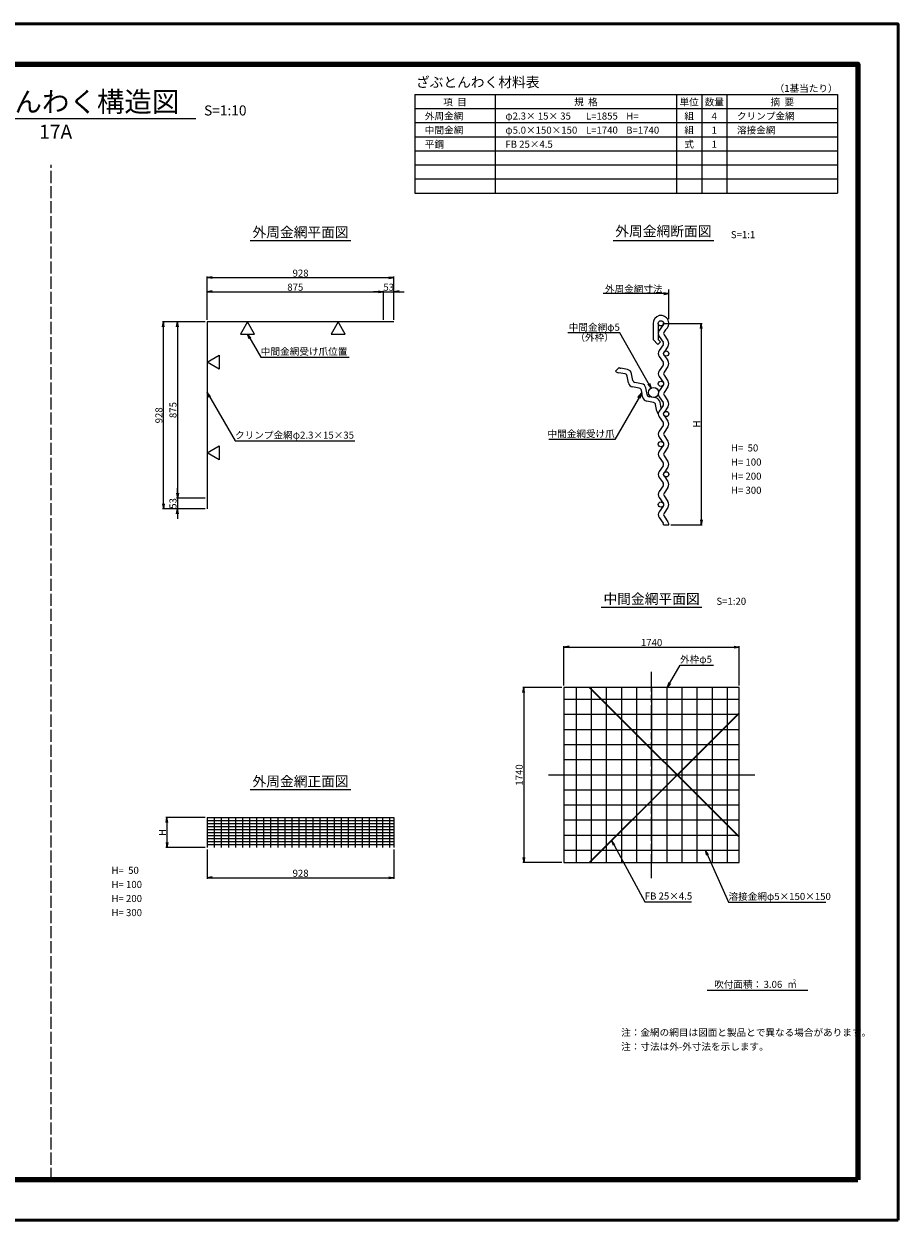
# Model space of a CAD drawing. Units: millimetres. Extents: x 0 to 8410, y 0 to 5940.
# Drawn here: x 4069 to 8410, y 0 to 5940 of the extents above; entities that cross this region are included whole.
import ezdxf
from ezdxf.enums import TextEntityAlignment as Align

# ---------------------------------------------------------------- set-up
doc = ezdxf.new("R2010")
doc.units = ezdxf.units.MM
doc.header["$LTSCALE"] = 10
doc.linetypes.add('_SXF_LINETYPE_chain', pattern=[18.5, 12, -1.5, 3.5, -1.5])
doc.linetypes.add('SXF_破線', pattern=[7.5, 6, -1.5])
doc.layers.get('0').update_dxf_attribs({"lineweight": 13})
doc.layers.get('DEFPOINTS').update_dxf_attribs({"lineweight": 13})
for name, color, linetype, lineweight in [('D-BMK', 2, '_SXF_LINETYPE_chain', 13), ('D-MTR', 7, 'Continuous', 13), ('D-MTR-FRAM', 7, 'Continuous', 25), ('D-MTR-LINE', 7, 'Continuous', 13), ('D-MTR-TXT', 7, 'Continuous', 13), ('D-STR', 1, 'Continuous', 25), ('D-STR-DIM', 7, 'Continuous', 13), ('D-STR-HTXT', 7, 'Continuous', 13), ('D-STR-TXT', 7, 'Continuous', 13), ('D-TTL', 7, 'Continuous', 140), ('D-TTL-FRAM', 7, 'Continuous', 50), ('D-TTL-LINE', 7, 'Continuous', 25), ('D-TTL-TXT', 7, 'Continuous', 13), ('SUNPO', 7, 'Continuous', 13)]:
    doc.layers.add(name, color=color, linetype=linetype, lineweight=lineweight)
doc.styles.add('MSゴシック', font='txt')
doc.styles.add('ＭＳ ゴシック', font='txt')
doc.dimstyles.new('DIM10', dxfattribs={"dimscale": 10, "dimtxt": 3.5, "dimasz": 2.5, "dimexe": 0.5, "dimexo": 1, "dimgap": 0.5, "dimtad": 1, "dimdec": 0, "dimzin": 0, "dimdsep": 46, "dimtxsty": 'MSゴシック', "dimblk": 'OPEN', "dimcen": 1, "dimadec": 0, "dimazin": 0, "dimtfac": 1, "dimtdec": 0, "dimtmove": 2, "dimatfit": 3, "dimldrblk": 'OPEN', "dimfxl": 0, "dimtolj": 1, "dimtzin": 0, "dimarcsym": 0})
doc.dimstyles.new('DIM10(20)', dxfattribs={"dimscale": 10, "dimtxt": 3.5, "dimasz": 2.5, "dimexe": 0.5, "dimexo": 1, "dimgap": 0.5, "dimtad": 1, "dimdec": 0, "dimlfac": 2, "dimzin": 0, "dimdsep": 46, "dimtxsty": 'MSゴシック', "dimblk": 'OPEN', "dimcen": 1, "dimadec": 0, "dimazin": 0, "dimtfac": 1, "dimtdec": 0, "dimtmove": 2, "dimatfit": 3, "dimldrblk": 'OPEN', "dimfxl": 0, "dimtolj": 1, "dimtzin": 0, "dimarcsym": 0})
doc.dimstyles.new('DIM5', dxfattribs={"dimscale": 10, "dimtxt": 3.5, "dimasz": 2.5, "dimexe": 0.5, "dimexo": 1, "dimgap": 0.5, "dimtad": 1, "dimdec": 0, "dimlfac": 0.5, "dimzin": 0, "dimdsep": 46, "dimtxsty": 'ＭＳ ゴシック', "dimblk": 'OPEN', "dimcen": 1, "dimadec": 0, "dimazin": 0, "dimtfac": 1, "dimtdec": 0, "dimtmove": 2, "dimatfit": 3, "dimldrblk": 'OPEN', "dimfxl": 0, "dimtolj": 1, "dimtzin": 0, "dimarcsym": 0})

# ---------------------------------------------------------------- blocks, each defined once
blk = doc.blocks.new('_Open')
at = {"color": 0, "linetype": 'ByBlock', "lineweight": -2}
for p, q in [((-1, 0.17), (0, 0)), ((-1, -0.17), (0, 0)), ((0, 0), (-1, 0))]:
    blk.add_line(p, q, dxfattribs=at)
blk = doc.blocks.new('*D3')
at = {"layer": 'D-STR-DIM', "color": 0, "lineweight": -2}
for p, q in [((7242.5, 4453.1), (7437.5, 4453.1)), ((7432.5, 4428.1), (7432.5, 3478.1)), ((7281.5, 3453.1), (7437.5, 3453.1))]:
    blk.add_line(p, q, dxfattribs=at)
at = {"layer": 'DEFPOINTS', "color": 0}
for p in [(7232.5, 4453.1), (7271.5, 3453.1), (7432.5, 3453.1)]:
    blk.add_point(p, dxfattribs=at)
at = {"layer": 'D-STR-DIM', "color": 0, "lineweight": -2, "xscale": 25, "yscale": 25, "zscale": 25}
for p, rotation in [((7432.5, 4453.1), 90), ((7432.5, 3453.1), 270)]:
    blk.add_blockref('_Open', p, dxfattribs=dict(at, rotation=rotation))
at = {"layer": 'D-STR-DIM', "color": 0, "insert": (7410, 3953.1), "char_height": 35, "attachment_point": 5, "rotation": 90, "style": 'MSゴシック'}
blk.add_mtext('\\A1;H', dxfattribs=at)
blk = doc.blocks.new('*D4')
at = {"layer": 'D-STR-DIM', "color": 0, "lineweight": -2}
for p, q in [((4969.4, 1999.7), (4774.4, 1999.7)), ((4779.4, 1974.7), (4779.4, 1874.7)), ((4969.4, 1849.7), (4774.4, 1849.7))]:
    blk.add_line(p, q, dxfattribs=at)
at = {"layer": 'DEFPOINTS', "color": 0}
for p in [(4979.4, 1999.7), (4779.4, 1849.7), (4979.4, 1849.7)]:
    blk.add_point(p, dxfattribs=at)
at = {"layer": 'D-STR-DIM', "color": 0, "lineweight": -2, "xscale": 25, "yscale": 25, "zscale": 25}
for p, rotation in [((4779.4, 1999.7), 90), ((4779.4, 1849.7), 270)]:
    blk.add_blockref('_Open', p, dxfattribs=dict(at, rotation=rotation))
at = {"layer": 'D-STR-DIM', "color": 0, "insert": (4756.9, 1924.7), "char_height": 35, "attachment_point": 5, "rotation": 90, "style": 'MSゴシック'}
blk.add_mtext('\\A1;H', dxfattribs=at)
blk = doc.blocks.new('*D5')
at = {"layer": 'D-STR-DIM', "color": 0, "lineweight": -2}
for p, q in [((4979.4, 1839.7), (4979.4, 1694.7)), ((5906.9, 1839.7), (5906.9, 1694.7)), ((5004.4, 1699.7), (5881.9, 1699.7))]:
    blk.add_line(p, q, dxfattribs=at)
at = {"layer": 'DEFPOINTS', "color": 0}
for p in [(4979.4, 1849.7), (5906.9, 1849.7), (5906.9, 1699.7)]:
    blk.add_point(p, dxfattribs=at)
at = {"layer": 'D-STR-DIM', "color": 0, "lineweight": -2, "xscale": 25, "yscale": 25, "zscale": 25, "rotation": 180}
blk.add_blockref('_Open', (4979.4, 1699.7), dxfattribs=at)
at = {"layer": 'D-STR-DIM', "color": 0, "lineweight": -2, "xscale": 25, "yscale": 25, "zscale": 25}
blk.add_blockref('_Open', (5906.9, 1699.7), dxfattribs=at)
at = {"layer": 'D-STR-DIM', "color": 0, "insert": (5443.2, 1722.2), "char_height": 35, "attachment_point": 5, "style": 'MSゴシック'}
blk.add_mtext('\\A1;928', dxfattribs=at)
blk = doc.blocks.new('*D8')
at = {"layer": 'D-STR-DIM', "color": 0, "lineweight": -2}
for p, q in [((6741.1, 2645.2), (6546.1, 2645.2)), ((6551.1, 2620.2), (6551.1, 1800.2)), ((6741.1, 1775.2), (6546.1, 1775.2))]:
    blk.add_line(p, q, dxfattribs=at)
at = {"layer": 'DEFPOINTS', "color": 0}
for p in [(6751.1, 2645.2), (6551.1, 1775.2), (6751.1, 1775.2)]:
    blk.add_point(p, dxfattribs=at)
at = {"layer": 'D-STR-DIM', "color": 0, "lineweight": -2, "xscale": 25, "yscale": 25, "zscale": 25}
for p, rotation in [((6551.1, 2645.2), 90), ((6551.1, 1775.2), 270)]:
    blk.add_blockref('_Open', p, dxfattribs=dict(at, rotation=rotation))
at = {"layer": 'D-STR-DIM', "color": 0, "insert": (6528.6, 2210.2), "char_height": 35, "attachment_point": 5, "rotation": 90, "style": 'MSゴシック'}
blk.add_mtext('\\A1;1740', dxfattribs=at)
blk = doc.blocks.new('*D9')
at = {"layer": 'D-STR-DIM', "color": 0, "lineweight": -2}
for p, q in [((6751.1, 2655.2), (6751.1, 2850.2)), ((6776.1, 2845.2), (7596.1, 2845.2)), ((7621.1, 2655.2), (7621.1, 2850.2))]:
    blk.add_line(p, q, dxfattribs=at)
at = {"layer": 'DEFPOINTS', "color": 0}
for p in [(7621.1, 2845.2), (6751.1, 2645.2), (7621.1, 2645.2)]:
    blk.add_point(p, dxfattribs=at)
at = {"layer": 'D-STR-DIM', "color": 0, "lineweight": -2, "xscale": 25, "yscale": 25, "zscale": 25, "rotation": 180}
blk.add_blockref('_Open', (6751.1, 2845.2), dxfattribs=at)
at = {"layer": 'D-STR-DIM', "color": 0, "lineweight": -2, "xscale": 25, "yscale": 25, "zscale": 25}
blk.add_blockref('_Open', (7621.1, 2845.2), dxfattribs=at)
at = {"layer": 'D-STR-DIM', "color": 0, "insert": (7186.1, 2867.7), "char_height": 35, "attachment_point": 5, "style": 'MSゴシック'}
blk.add_mtext('\\A1;1740', dxfattribs=at)
blk = doc.blocks.new('*D10')
at = {"layer": 'DEFPOINTS', "color": 0}
for p in [(5854.4, 4610), (4979.4, 4460), (5854.4, 4460)]:
    blk.add_point(p, dxfattribs=at)
at = {"layer": 'SUNPO', "color": 0, "lineweight": -2}
for p, q in [((4979.4, 4470), (4979.4, 4615)), ((5004.4, 4610), (5829.4, 4610)), ((5854.4, 4470), (5854.4, 4615))]:
    blk.add_line(p, q, dxfattribs=at)
at = {"layer": 'SUNPO', "color": 0, "lineweight": -2, "xscale": 25, "yscale": 25, "zscale": 25, "rotation": 180}
blk.add_blockref('_Open', (4979.4, 4610), dxfattribs=at)
at = {"layer": 'SUNPO', "color": 0, "lineweight": -2, "xscale": 25, "yscale": 25, "zscale": 25}
blk.add_blockref('_Open', (5854.4, 4610), dxfattribs=at)
at = {"layer": 'SUNPO', "color": 0, "insert": (5416.9, 4632.5), "char_height": 35, "attachment_point": 5, "style": 'MSゴシック'}
blk.add_mtext('\\A1;875', dxfattribs=at)
blk = doc.blocks.new('*D11')
at = {"layer": 'DEFPOINTS', "color": 0}
for p in [(5906.9, 4610), (5854.4, 4460), (5906.9, 4460)]:
    blk.add_point(p, dxfattribs=at)
at = {"layer": 'SUNPO', "color": 0, "lineweight": -2}
for p, q in [((5829.4, 4610), (5804.4, 4610)), ((5854.4, 4470), (5854.4, 4615)), ((5854.4, 4610), (5906.9, 4610)), ((5906.9, 4470), (5906.9, 4615)), ((5931.9, 4610), (5956.9, 4610))]:
    blk.add_line(p, q, dxfattribs=at)
at = {"layer": 'SUNPO', "color": 0, "lineweight": -2, "xscale": 25, "yscale": 25, "zscale": 25}
blk.add_blockref('_Open', (5854.4, 4610), dxfattribs=at)
at = {"layer": 'SUNPO', "color": 0, "lineweight": -2, "xscale": 25, "yscale": 25, "zscale": 25, "rotation": 180}
blk.add_blockref('_Open', (5906.9, 4610), dxfattribs=at)
at = {"layer": 'SUNPO', "color": 0, "insert": (5880.7, 4632.5), "char_height": 35, "attachment_point": 5, "style": 'MSゴシック'}
blk.add_mtext('\\A1;53', dxfattribs=at)
blk = doc.blocks.new('*D12')
at = {"layer": 'DEFPOINTS', "color": 0}
for p in [(5906.9, 4680), (4979.4, 4460), (5906.9, 4460)]:
    blk.add_point(p, dxfattribs=at)
at = {"layer": 'SUNPO', "color": 0, "lineweight": -2}
for p, q in [((4979.4, 4470), (4979.4, 4685)), ((5004.4, 4680), (5881.9, 4680)), ((5906.9, 4470), (5906.9, 4685))]:
    blk.add_line(p, q, dxfattribs=at)
at = {"layer": 'SUNPO', "color": 0, "lineweight": -2, "xscale": 25, "yscale": 25, "zscale": 25, "rotation": 180}
blk.add_blockref('_Open', (4979.4, 4680), dxfattribs=at)
at = {"layer": 'SUNPO', "color": 0, "lineweight": -2, "xscale": 25, "yscale": 25, "zscale": 25}
blk.add_blockref('_Open', (5906.9, 4680), dxfattribs=at)
at = {"layer": 'SUNPO', "color": 0, "insert": (5443.2, 4702.5), "char_height": 35, "attachment_point": 5, "style": 'MSゴシック'}
blk.add_mtext('\\A1;928', dxfattribs=at)
blk = doc.blocks.new('*D13')
at = {"layer": 'DEFPOINTS', "color": 0}
for p in [(4979.4, 4460), (4832, 3585), (4979.4, 3585)]:
    blk.add_point(p, dxfattribs=at)
at = {"layer": 'SUNPO', "color": 0, "lineweight": -2}
for p, q in [((4969.4, 4460), (4827, 4460)), ((4832, 4435), (4832, 3610)), ((4969.4, 3585), (4827, 3585))]:
    blk.add_line(p, q, dxfattribs=at)
at = {"layer": 'SUNPO', "color": 0, "lineweight": -2, "xscale": 25, "yscale": 25, "zscale": 25}
for p, rotation in [((4832, 4460), 90), ((4832, 3585), 270)]:
    blk.add_blockref('_Open', p, dxfattribs=dict(at, rotation=rotation))
at = {"layer": 'SUNPO', "color": 0, "insert": (4809.5, 4022.5), "char_height": 35, "attachment_point": 5, "rotation": 90, "style": 'MSゴシック'}
blk.add_mtext('\\A1;875', dxfattribs=at)
blk = doc.blocks.new('*D14')
at = {"layer": 'DEFPOINTS', "color": 0}
for p in [(4979.4, 3585), (4832, 3532.5), (4979.4, 3532.5)]:
    blk.add_point(p, dxfattribs=at)
at = {"layer": 'SUNPO', "color": 0, "lineweight": -2}
for p, q in [((4832, 3610), (4832, 3635)), ((4969.4, 3585), (4827, 3585)), ((4832, 3585), (4832, 3532.5)), ((4969.4, 3532.5), (4827, 3532.5)), ((4832, 3507.5), (4832, 3482.5))]:
    blk.add_line(p, q, dxfattribs=at)
at = {"layer": 'SUNPO', "color": 0, "lineweight": -2, "xscale": 25, "yscale": 25, "zscale": 25}
for p, rotation in [((4832, 3585), 270), ((4832, 3532.5), 90)]:
    blk.add_blockref('_Open', p, dxfattribs=dict(at, rotation=rotation))
at = {"layer": 'SUNPO', "color": 0, "insert": (4809.5, 3558.8), "char_height": 35, "attachment_point": 5, "rotation": 90, "style": 'MSゴシック'}
blk.add_mtext('\\A1;53', dxfattribs=at)
blk = doc.blocks.new('*D15')
at = {"layer": 'DEFPOINTS', "color": 0}
for p in [(4762.1, 4460), (4979.4, 4460), (4979.4, 3532.5)]:
    blk.add_point(p, dxfattribs=at)
at = {"layer": 'SUNPO', "color": 0, "lineweight": -2}
for p, q in [((4969.4, 4460), (4757.1, 4460)), ((4762.1, 3557.5), (4762.1, 4435)), ((4969.4, 3532.5), (4757.1, 3532.5))]:
    blk.add_line(p, q, dxfattribs=at)
at = {"layer": 'SUNPO', "color": 0, "lineweight": -2, "xscale": 25, "yscale": 25, "zscale": 25}
for p, rotation in [((4762.1, 4460), 90), ((4762.1, 3532.5), 270)]:
    blk.add_blockref('_Open', p, dxfattribs=dict(at, rotation=rotation))
at = {"layer": 'SUNPO', "color": 0, "insert": (4739.6, 3996.3), "char_height": 35, "attachment_point": 5, "rotation": 90, "style": 'MSゴシック'}
blk.add_mtext('\\A1;928', dxfattribs=at)

msp = doc.modelspace()

# ---------------------------------------------------------------- linework, layer by layer
at = {"layer": 'D-BMK'}
for p, q in [((7186.09, 1697.7), (7186.09, 2722.7)), ((7698.59, 2210.2), (6673.59, 2210.2))]:
    msp.add_line(p, q, dxfattribs=at)
at = {"layer": 'D-MTR-FRAM'}
for p, q in [((6010, 5590), (6010, 5100)), ((6010, 5590), (8110, 5590)), ((8110, 5590), (8110, 5100)), ((6010, 5100), (8110, 5100))]:
    msp.add_line(p, q, dxfattribs=at)
at = {"layer": 'D-MTR-LINE'}
for p, q in [((6410, 5590), (6410, 5100)), ((7310, 5590), (7310, 5100)), ((7435, 5590), (7435, 5100)), ((7560, 5590), (7560, 5100)), ((6010, 5520), (8110, 5520)), ((6010, 5450), (8110, 5450)), ((6010, 5380), (8110, 5380)), ((6010, 5310), (8110, 5310)), ((6010, 5240), (8110, 5240)), ((6010, 5170), (8110, 5170))]:
    msp.add_line(p, q, dxfattribs=at)
at = {"layer": 'D-STR'}
for p, q in [((5906.9, 4460.02), (4979.4, 4460.02)), ((4979.4, 4460.02), (4979.4, 3532.52)), ((7193.5, 4453.08), (7193.5, 4372.19)), ((7219.5, 4453.08), (7219.5, 4373.59)), ((7243.22, 4445.73), (7224.05, 4417.79)), ((7255.35, 4421.48), (7247.77, 4410.43)), ((7247.77, 4395.73), (7266.94, 4367.79)), ((7193.5, 4372.19), (7217.41, 4348.27)), ((7231.11, 4361.98), (7217.41, 4348.27)), ((7231.11, 4361.98), (7219.5, 4373.59)), ((7224.05, 4388.38), (7243.22, 4360.43)), ((7243.22, 4345.73), (7224.05, 4317.79)), ((7266.94, 4338.38), (7247.77, 4310.43)), ((7224.05, 4288.38), (7243.22, 4260.43)), ((7247.77, 4295.73), (7266.94, 4267.79)), ((7025.75, 4233.6), (7007.36, 4215.21)), ((7065.87, 4223.8), (7032.56, 4230.01)), ((7243.22, 4245.73), (7224.05, 4217.79)), ((7266.94, 4238.38), (7247.77, 4210.43)), ((7054.29, 4201.83), (7020.98, 4208.04)), ((7070.9, 4158.12), (7064.69, 4191.43)), ((7092.87, 4169.7), (7086.66, 4203.01)), ((7136.58, 4153.09), (7103.27, 4159.3)), ((7224.05, 4188.38), (7243.22, 4160.43)), ((7247.77, 4195.73), (7266.94, 4167.79)), ((7125, 4131.12), (7091.69, 4137.33)), ((7141.61, 4087.41), (7135.4, 4120.72)), ((7163.58, 4098.99), (7157.37, 4132.3)), ((7243.22, 4145.73), (7224.05, 4117.79)), ((7266.94, 4138.38), (7247.77, 4110.43)), ((7195.71, 4060.41), (7162.41, 4066.62)), ((7207.29, 4082.38), (7173.98, 4088.59)), ((7212.32, 4016.7), (7206.11, 4050.01)), ((7224.05, 4088.38), (7243.22, 4060.43)), ((7243.22, 4045.73), (7224.05, 4017.79)), ((7233.64, 4031.77), (7228.08, 4061.59)), ((7247.77, 4095.73), (7266.94, 4067.79)), ((7224.05, 3988.38), (7243.22, 3960.43)), ((7266.94, 4038.38), (7247.77, 4010.43)), ((7247.77, 3995.73), (7266.94, 3967.79)), ((7243.22, 3945.73), (7224.05, 3917.79)), ((7266.94, 3938.38), (7247.77, 3910.43)), ((7224.05, 3888.38), (7243.22, 3860.43)), ((7247.77, 3895.73), (7266.94, 3867.79)), ((7243.22, 3845.73), (7224.05, 3817.79)), ((7266.94, 3838.38), (7247.77, 3810.43)), ((7224.05, 3788.38), (7243.22, 3760.43)), ((7243.22, 3745.73), (7224.05, 3717.79)), ((7247.77, 3795.73), (7266.94, 3767.79)), ((7224.05, 3688.38), (7243.22, 3660.43)), ((7266.94, 3738.38), (7247.77, 3710.43)), ((7247.77, 3695.73), (7266.94, 3667.79)), ((7243.22, 3645.73), (7224.05, 3617.79)), ((7266.94, 3638.38), (7247.77, 3610.43)), ((7224.05, 3588.38), (7243.22, 3560.43)), ((7247.77, 3595.73), (7266.94, 3567.79)), ((7243.22, 3545.73), (7224.05, 3517.79)), ((7266.94, 3538.38), (7247.77, 3510.43)), ((7224.05, 3488.38), (7243.22, 3460.43)), ((7245.5, 3453.08), (7271.5, 3453.08)), ((7247.77, 3495.73), (7266.94, 3467.79)), ((6811.09, 2645.2), (6811.09, 1775.2)), ((7621.09, 1900.95), (6876.84, 2645.2)), ((6880.03, 2645.2), (7621.09, 1904.13)), ((6886.09, 2645.2), (6886.09, 1775.2)), ((6961.09, 2645.2), (6961.09, 1775.2)), ((7036.09, 2645.2), (7036.09, 1775.2)), ((7111.09, 2645.2), (7111.09, 1775.2)), ((7186.09, 2645.2), (7186.09, 1775.2)), ((7261.09, 2645.2), (7261.09, 1775.2)), ((7336.09, 2645.2), (7336.09, 1775.2)), ((7411.09, 2645.2), (7411.09, 1775.2)), ((7486.09, 2645.2), (7486.09, 1775.2)), ((7561.09, 2645.2), (7561.09, 1775.2)), ((7621.09, 2585.2), (6751.09, 2585.2)), ((7621.09, 2510.2), (6751.09, 2510.2)), ((7621.09, 2519.45), (7313.44, 2211.79)), ((7315.03, 2210.2), (7621.09, 2516.27)), ((7621.09, 2435.2), (6751.09, 2435.2)), ((7621.09, 2360.2), (6751.09, 2360.2)), ((7621.09, 2285.2), (6751.09, 2285.2)), ((7621.09, 2210.2), (6751.09, 2210.2)), ((7311.84, 2210.2), (6876.84, 1775.2)), ((6880.03, 1775.2), (7313.44, 2208.61)), ((7621.09, 2135.2), (6751.09, 2135.2)), ((7621.09, 2060.2), (6751.09, 2060.2)), ((4979.4, 1999.7), (5906.9, 1999.7)), ((4979.4, 1999.7), (4979.4, 1849.7)), ((4979.4, 1984.7), (5906.9, 1984.7)), ((4979.4, 1969.7), (5906.9, 1969.7)), ((5014.4, 1999.7), (5014.4, 1849.7)), ((5049.4, 1999.7), (5049.4, 1849.7)), ((5084.4, 1999.7), (5084.4, 1849.7)), ((5119.4, 1999.7), (5119.4, 1849.7)), ((5154.4, 1999.7), (5154.4, 1849.7)), ((5189.4, 1999.7), (5189.4, 1849.7)), ((5224.4, 1999.7), (5224.4, 1849.7)), ((5259.4, 1999.7), (5259.4, 1849.7)), ((5294.4, 1999.7), (5294.4, 1849.7)), ((5329.4, 1999.7), (5329.4, 1849.7)), ((5364.4, 1999.7), (5364.4, 1849.7)), ((5399.4, 1999.7), (5399.4, 1849.7)), ((5434.4, 1999.7), (5434.4, 1849.7)), ((5469.4, 1999.7), (5469.4, 1849.7)), ((5504.4, 1999.7), (5504.4, 1849.7)), ((5539.4, 1999.7), (5539.4, 1849.7)), ((5574.4, 1999.7), (5574.4, 1849.7)), ((5609.4, 1999.7), (5609.4, 1849.7)), ((5644.4, 1999.7), (5644.4, 1849.7)), ((5679.4, 1999.7), (5679.4, 1849.7)), ((5714.4, 1999.7), (5714.4, 1849.7)), ((5749.4, 1999.7), (5749.4, 1849.7)), ((5784.4, 1999.7), (5784.4, 1849.7)), ((5819.4, 1999.7), (5819.4, 1849.7)), ((5849.4, 1999.7), (5849.4, 1849.7)), ((5884.4, 1999.7), (5884.4, 1849.7)), ((5906.9, 1999.7), (5906.9, 1849.7)), ((7621.09, 1985.2), (6751.09, 1985.2)), ((4979.4, 1954.7), (5906.9, 1954.7)), ((4979.4, 1939.7), (5906.9, 1939.7)), ((4979.4, 1924.7), (5906.9, 1924.7)), ((4979.4, 1909.7), (5906.9, 1909.7)), ((7621.09, 1910.2), (6751.09, 1910.2)), ((4979.4, 1894.7), (5906.9, 1894.7)), ((4979.4, 1879.7), (5906.9, 1879.7)), ((4979.4, 1864.7), (5906.9, 1864.7)), ((7621.09, 1835.2), (6751.09, 1835.2))]:
    msp.add_line(p, q, dxfattribs=at)
at = {"layer": 'D-STR', "linetype": 'Continuous'}
for points in [[(5144.76, 4400.02), (5214.04, 4400.02), (5179.4, 4460.02)], [(5594.76, 4400.02), (5664.04, 4400.02), (5629.4, 4460.02)], [(5039.4, 4294.67), (5039.4, 4225.38), (4979.4, 4260.02)], [(5039.4, 3844.67), (5039.4, 3775.38), (4979.4, 3810.02)]]:
    msp.add_lwpolyline(points, close=True, dxfattribs=at)
at = {"layer": 'D-STR'}
msp.add_lwpolyline([(6751.09, 1775.2), (7621.09, 1775.2), (7621.09, 2645.2), (6751.09, 2645.2)], close=True, dxfattribs=at)
for centre, radius in [((7232.5, 4453.08), 13), ((7258.5, 4303.08), 13), ((7232.5, 4153.08), 13), ((7195.9, 4109.93), 25), ((7258.5, 4003.08), 13), ((7232.5, 3853.08), 13), ((7258.5, 3703.08), 13), ((7232.5, 3553.08), 13)]:
    msp.add_circle(centre, radius, dxfattribs=at)
for centre, radius, start, end in [((7232.5, 4453.08), 39, 305.87342, 179.99998), ((7245.5, 4403.08), 26, 145.55743, 214.44255), ((7258.5, 4403.08), 13, 145.55743, 214.44255), ((7232.5, 4353.08), 13, 325.55743, 34.44255), ((7245.5, 4353.08), 26, 325.55743, 34.44255), ((7245.5, 4303.08), 26, 145.55743, 214.442576), ((7034.94, 4242.79), 13, 224.99998, 259.44255), ((7061.1, 4198.24), 26, 10.557434, 79.44255), ((7245.5, 4203.08), 26, 145.55743, 214.44255), ((7232.5, 4253.08), 13, 325.55743, 34.44255), ((7245.5, 4253.08), 26, 325.55743, 34.44255), ((7025.75, 4233.6), 26, 224.99998, 259.44255), ((7051.91, 4189.05), 13, 10.557434, 79.44255), ((7096.46, 4162.89), 26, 190.55743, 259.442566), ((7105.65, 4172.08), 13, 190.55743, 259.44255), ((7258.5, 4203.08), 13, 145.55743, 214.44255), ((7245.5, 4153.08), 26, 325.55743, 34.442538), ((7122.62, 4118.34), 13, 10.557434, 79.44255), ((7131.81, 4127.53), 26, 10.557434, 79.44255), ((7176.36, 4101.37), 13, 190.55743, 259.44255), ((7245.5, 4103.08), 26, 145.55743, 214.44255), ((7258.5, 4103.08), 13, 145.55743, 214.44255), ((7167.17, 4092.18), 26, 190.55743, 259.44255), ((7193.33, 4047.63), 13, 10.557434, 79.44255), ((7202.53, 4056.82), 26, 10.557434, 79.442546), ((7232.5, 4053.08), 13, 325.55743, 34.44255), ((7245.5, 4053.08), 26, 325.55743, 34.44255), ((7237.88, 4021.47), 26, 190.55743, 224.99998), ((7245.5, 4003.08), 26, 145.55743, 214.442576), ((7232.5, 3953.08), 13, 325.55743, 34.44255), ((7245.5, 3953.08), 26, 325.55743, 34.44255), ((7245.5, 3903.08), 26, 145.55743, 214.44255), ((7258.5, 3903.08), 13, 145.55743, 214.44255), ((7245.5, 3853.08), 26, 325.55743, 34.442538), ((7245.5, 3803.08), 26, 145.55743, 214.44255), ((7258.5, 3803.08), 13, 145.55743, 214.44255), ((7232.5, 3753.08), 13, 325.55743, 34.44255), ((7245.5, 3753.08), 26, 325.55743, 34.44255), ((7245.5, 3703.08), 26, 145.55743, 214.442576), ((7232.5, 3653.08), 13, 325.55743, 34.44255), ((7245.5, 3653.08), 26, 325.55743, 34.44255), ((7245.5, 3603.08), 26, 145.55743, 214.44255), ((7258.5, 3603.08), 13, 145.55743, 214.44255), ((7245.5, 3553.08), 26, 325.55743, 34.442538), ((7245.5, 3503.08), 26, 145.55743, 214.44255), ((7258.5, 3503.08), 13, 145.55743, 214.44255), ((7232.5, 3453.08), 13, 0, 34.44255), ((7245.5, 3453.08), 26, 0, 34.44255)]:
    msp.add_arc(centre, radius, start, end, dxfattribs=at)
at = {"layer": 'D-STR-DIM'}
msp.add_line((7271.5, 4473.08), (7271.5, 4621.58), dxfattribs=at)
at = {"layer": 'D-TTL', "color": 2, "linetype": 'Continuous'}
msp.add_lwpolyline([(8210, 200), (200, 200), (200, 5740), (8210, 5740)], close=True, dxfattribs=at)
at = {"layer": 'D-TTL-FRAM', "color": 2, "linetype": 'Continuous'}
msp.add_lwpolyline([(8410, 0), (0, 0), (0, 5940), (8410, 5940)], close=True, dxfattribs=at)
at = {"layer": 'D-TTL-LINE'}
for p, q in [((3523.58, 5469.73), (4923.58, 5469.73)), ((5193.15, 4865.12), (5693.15, 4865.12)), ((6994.61, 4865.12), (7494.61, 4865.12)), ((6936.09, 3044.36), (7436.09, 3044.36)), ((5193.15, 2138.02), (5693.15, 2138.02))]:
    msp.add_line(p, q, dxfattribs=at)
at = {"layer": 'D-TTL-LINE', "color": 2, "linetype": 'SXF_破線'}
msp.add_line((4205, 200), (4205, 5240), dxfattribs=at)
at = {"layer": 'D-TTL-LINE', "color": 7, "linetype": 'Continuous'}
msp.add_line((7461.56, 1142.03), (7961.56, 1142.03), dxfattribs=at)

# ---------------------------------------------------------------- texts
at = {"layer": 'D-MTR', "style": 'ＭＳ ゴシック'}
msp.add_text('ざぶとんわく材料表\u3000', height=50, dxfattribs=at).set_placement((6015.71, 5610), align=Align.BOTTOM_LEFT)
at = {"layer": 'D-MTR-TXT', "style": 'ＭＳ ゴシック'}
msp.add_text('（1基当たり）', height=35, dxfattribs=at).set_placement((8110, 5620), align=Align.MIDDLE_RIGHT)
for s, p in [('項  目', (6210, 5535)), ('規  格', (6860, 5535)), ('単位', (7372.5, 5535)), ('数量', (7497.5, 5535)), ('摘  要', (7835, 5535)), ('組', (7372.5, 5465)), ('4', (7497.5, 5465)), ('組', (7372.5, 5395)), ('1', (7497.5, 5395)), ('式', (7372.5, 5325)), ('1', (7497.5, 5325))]:
    msp.add_text(s, height=35, dxfattribs=at).set_placement(p, align=Align.CENTER)
for s, p in [('外周金網', (6060, 5465)), ('φ2.3× 15× 35', (6460, 5465)), ('L=1855', (6860, 5465)), ('H=', (7060, 5465)), ('クリンプ金網', (7610, 5465)), ('中間金網', (6060, 5395)), ('φ5.0×150×150', (6460, 5395)), ('L=1740', (6860, 5395)), ('B=1740', (7060, 5395)), ('溶接金網', (7610, 5395)), ('平鋼', (6060, 5325)), ('FB 25×4.5', (6460, 5325))]:
    msp.add_text(s, height=35, dxfattribs=at).set_placement(p)
at = {"layer": 'D-STR-DIM', "style": 'MSゴシック'}
for s, p in [('H=  50', (7580.19, 3816.81)), ('H= 100', (7580.19, 3746.81)), ('H= 200', (7580.19, 3676.81)), ('H= 300', (7580.19, 3606.81)), ('H=  50', (4504.29, 1719.26)), ('H= 100', (4504.29, 1649.26)), ('H= 200', (4504.29, 1579.26)), ('H= 300', (4504.29, 1509.26))]:
    msp.add_text(s, height=35, dxfattribs=at).set_placement(p)
at = {"layer": 'D-STR-HTXT', "style": 'ＭＳ ゴシック'}
msp.add_text('外周金網寸法', height=35, dxfattribs=at).set_placement((6954.32, 4606.3))
for s, p in [('中間金網φ5', (7028.48, 4405.22)), ('（外枠）', (6998.69, 4355.22)), ('中間金網受け爪', (7003.46, 3876.24))]:
    msp.add_text(s, height=35, dxfattribs=at).set_placement(p, align=Align.BOTTOM_RIGHT)
for s, p in [('中間金網受け爪位置', (5245.73, 4285.14)), ('クリンプ金網φ2.3×15×35', (5117.8, 3869.56)), ('外枠φ5', (7327.49, 2756.32)), ('FB 25×4.5', (7152.32, 1580.81)), ('溶接金網φ5×150×150', (7567.84, 1578.69))]:
    msp.add_text(s, height=35, dxfattribs=at).set_placement(p, align=Align.BOTTOM_LEFT)
at = {"layer": 'D-STR-TXT', "style": 'MSゴシック'}
for s, p in [('注：金網の網目は図面と製品とで異なる場合があります。', (7034.82, 914.16)), ('注：寸法は外-外寸法を示します。', (7034.82, 844.16))]:
    msp.add_text(s, height=35, dxfattribs=at).set_placement(p)
at = {"layer": 'D-TTL-TXT'}
for s, height, style, p in [('ざぶとんわく構造図', 100, 'MSゴシック', (4227.14, 5472.22)), ('S=1:10', 50, 'MSゴシック', (5069.21, 5469.73)), ('17A', 70, 'MSゴシック', (4227.14, 5347.53)), ('外周金網平面図', 50, 'ＭＳ ゴシック', (5443.15, 4865.12)), ('外周金網断面図', 50, 'ＭＳ ゴシック', (7244.61, 4870.12)), ('S=1:1', 35, 'MSゴシック', (7640.24, 4865.12)), ('中間金網平面図', 50, 'ＭＳ ゴシック', (7186.09, 3044.36)), ('S=1:20', 35, 'MSゴシック', (7581.72, 3044.36)), ('外周金網正面図', 50, 'ＭＳ ゴシック', (5443.15, 2138.02))]:
    msp.add_text(s, height=height, dxfattribs=dict(at, style=style)).set_placement(p, align=Align.BOTTOM_CENTER)
at = {"layer": 'D-TTL-TXT', "color": 7, "style": 'MSゴシック'}
for s, height, p in [('吹付面積：', 35, (7496.62, 1142.03)), ('3.06', 35, (7742.23, 1142.03)), ('2', 20, (7887.82, 1168.75)), ('m', 35, (7861.87, 1142.03))]:
    msp.add_text(s, height=height, dxfattribs=at).set_placement(p, align=Align.BOTTOM_LEFT)

# ---------------------------------------------------------------- dimensions: what is measured, and where the dimension line sits
at = {"layer": 'D-STR-DIM'}
for base, p1, p2, picture, middle in [((7432.5, 3453.08), (7232.5, 4453.08), (7271.5, 3453.08), '*D3', (7410, 3953.08)), ((4779.4, 1849.7), (4979.4, 1999.7), (4979.4, 1849.7), '*D4', (4756.9, 1924.7))]:
    dim = msp.add_linear_dim(base=base, p1=p1, p2=p2, angle=90, text='H', dimstyle='DIM10', dxfattribs=at)
    dim.commit()
    dim.dimension.update_dxf_attribs({"geometry": picture, "text_midpoint": middle})
for base, p1, p2, dimstyle, picture, middle in [((7621.09, 2845.2), (6751.09, 2645.2), (7621.09, 2645.2), 'DIM10(20)', '*D9', (7186.09, 2867.7)), ((5906.90152601, 1699.70305319), (4979.40152601, 1849.70305319), (5906.90152601, 1849.70305319), 'DIM10', '*D5', (5443.15152601, 1722.20305319))]:
    dim = msp.add_linear_dim(base=base, p1=p1, p2=p2, dimstyle=dimstyle, dxfattribs=at)
    dim.commit()
    dim.dimension.update_dxf_attribs({"geometry": picture, "text_midpoint": middle})
dim = msp.add_linear_dim(base=(6551.09, 1775.2), p1=(6751.09, 2645.2), p2=(6751.09, 1775.2), angle=90, dimstyle='DIM10(20)', dxfattribs=at)
dim.commit()
dim.dimension.update_dxf_attribs({"geometry": '*D8', "text_midpoint": (6528.59, 2210.2)})
at = {"layer": 'SUNPO'}
for base, p1, p2, picture, middle in [((5906.90152601, 4680.00042233), (4979.40152601, 4460.02465541), (5906.90152601, 4460.02465541), '*D12', (5443.15152601, 4702.50042233)), ((5854.4, 4610.02), (4979.4, 4460.02), (5854.4, 4460.02), '*D10', (5416.9, 4632.52)), ((5906.90152601, 4610.02465541), (5854.40152601, 4460.02465541), (5906.90152601, 4460.02465541), '*D11', (5880.65152601, 4632.52465541))]:
    dim = msp.add_linear_dim(base=base, p1=p1, p2=p2, dimstyle='DIM10', dxfattribs=at)
    dim.commit()
    dim.dimension.update_dxf_attribs({"geometry": picture, "text_midpoint": middle})
for base, p1, p2, picture, middle in [((4762.10152598, 4460.02465541), (4979.40152601, 3532.52465541), (4979.40152601, 4460.02465541), '*D15', (4739.60152598, 3996.27465541)), ((4832.03, 3585.02), (4979.4, 4460.02), (4979.4, 3585.02), '*D13', (4809.53, 4022.52)), ((4832.02983295, 3532.52465541), (4979.40152601, 3585.02465541), (4979.40152601, 3532.52465541), '*D14', (4809.52983295, 3558.77465541))]:
    dim = msp.add_linear_dim(base=base, p1=p1, p2=p2, angle=90, dimstyle='DIM10', dxfattribs=at)
    dim.commit()
    dim.dimension.update_dxf_attribs({"geometry": picture, "text_midpoint": middle})

# ---------------------------------------------------------------- leaders
at = {"layer": 'D-STR-DIM'}
msp.add_leader([(7271.5, 4601.3), (6945.76, 4601.3)], dimstyle='DIM10', override={"dimgap": 0.5, "dimtad": 1}, dxfattribs=at)
at = {"layer": 'D-STR-HTXT'}
for points in [[(5179.4, 4400.02), (5245.73, 4285.14), (5684.04, 4285.14)], [(7183.57, 4131.68), (7028.48, 4405.22), (6770.76, 4405.22)], [(4979.4, 4109.27), (5117.8, 3869.56), (5713.16, 3869.56)], [(6988.66, 1883.83), (7152.32, 1580.81), (7384.96, 1580.81)], [(7454.38, 1835.2), (7567.84, 1578.69), (8052.09, 1578.69)]]:
    msp.add_leader(points, dimstyle='DIM5', dxfattribs=at)
for points, dimstyle, override in [([(7137.65, 4108.66), (7003.46, 3876.24), (6676.29, 3876.24)], 'DIM5', {"dimasz": 3, "dimldrblk": 'Open'}), ([(7263.33, 2645.2), (7327.49, 2756.32), (7493.16, 2756.32)], 'DIM10', {"dimgap": 10, "dimtad": 0})]:
    msp.add_leader(points, dimstyle=dimstyle, override=override, dxfattribs=at)

doc.saveas('drawing.dxf')
